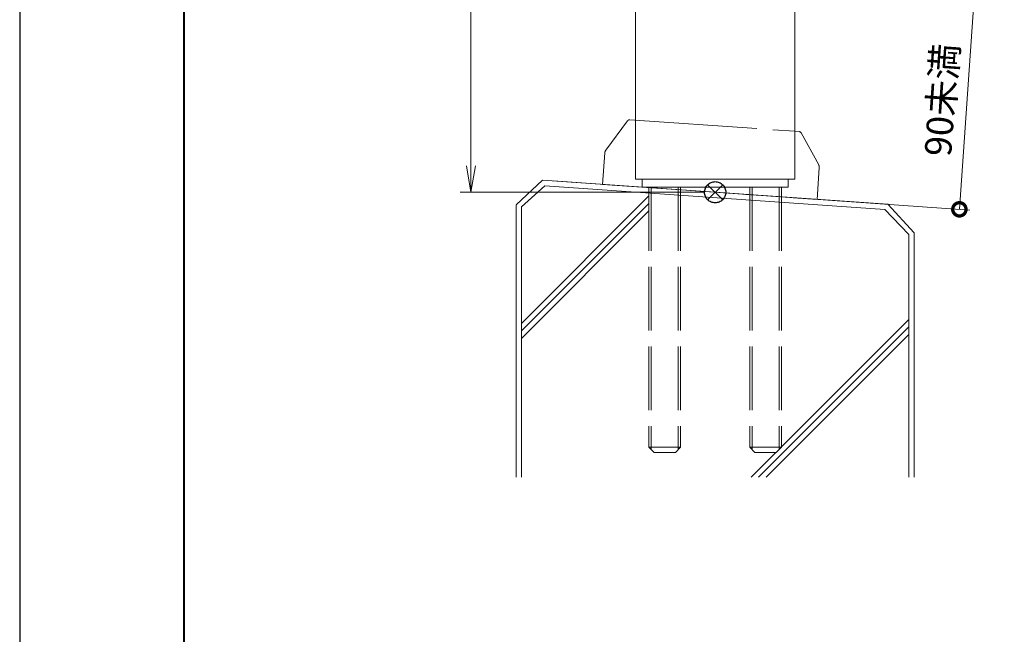
# Model space of a CAD drawing. Units: millimetres. Extents: x 0 to 420, y 0 to 297.
# Drawn here: x 0 to 93, y 58 to 116 of the extents above; entities that cross this region are included whole.
import ezdxf

# ---------------------------------------------------------------- set-up
doc = ezdxf.new("R2010")
doc.units = ezdxf.units.MM
for name, pattern in [('AM_ISO02W050', [7.5, 6, -1.5]), ('AM_ISO09W050', [22.5, 12, -1.5, 3, -1.5, 3, -1.5]), ('Amconstr', [9999, 9999, 0])]:
    doc.linetypes.add(name, pattern=pattern)
for name, color, linetype, lineweight in [('AM_0', 7, 'Continuous', 18), ('AM_1', 14, 'Continuous', 40), ('AM_11', 3, 'AM_ISO09W050', 9), ('AM_2', 40, 'Continuous', 9), ('AM_3', 6, 'AM_ISO02W050', 9), ('AM_5', 3, 'Continuous', 9), ('AM_CL', 1, 'Amconstr', 25)]:
    doc.layers.add(name, color=color, linetype=linetype, lineweight=lineweight)
doc.layers.add('AM_VIEWS', color=1, linetype='Continuous', lineweight=25, plot=False)
doc.styles.add('ゴシック', font='msgothic.ttc')
doc.dimstyles.new('VF$0', dxfattribs={"dimtxt": 10, "dimasz": 10, "dimexe": 4, "dimexo": 4, "dimgap": 2.5, "dimtad": 1, "dimdsep": 46, "dimtxsty": 'ゴシック', "dimblk": 'DOTSMALL', "dimcen": 0, "dimclrd": 256, "dimclre": 256, "dimclrt": 2, "dimadec": 0, "dimazin": 2, "dimtp": 0.1, "dimtm": 0.1, "dimtfac": 0.71, "dimtmove": 0, "dimatfit": 3, "dimldrblk": 'OPEN30', "dimfxl": 1, "dimlwd": -1, "dimlwe": -1, "dimarcsym": 0})

# ---------------------------------------------------------------- blocks, each defined once
blk = doc.blocks.new('_Open')
at = {"color": 0, "linetype": 'ByBlock', "lineweight": -2}
for p, q in [((-1, 0.166667), (0, 0)), ((-1, -0.166667), (0, 0)), ((0, 0), (-1, 0))]:
    blk.add_line(p, q, dxfattribs=at)
blk = doc.blocks.new('*D27')
at = {"layer": 'AM_5', "linetype": 'Continuous'}
for p, q in [((64.5, 249.5), (41.5, 249.5)), ((42.5, 102), (42.5, 247)), ((64.5, 99.5), (41.5, 99.5))]:
    blk.add_line(p, q, dxfattribs=at)
at = {"layer": 'Defpoints', "color": 0}
for p in [(42.5, 249.5), (65.5, 249.5), (65.5, 99.5)]:
    blk.add_point(p, dxfattribs=at)
at = {"layer": 'AM_5', "xscale": 2.5, "yscale": 2.5, "zscale": 2.5}
for p, rotation in [((42.5, 249.5), 90), ((42.5, 99.5), 270)]:
    blk.add_blockref('_Open', p, dxfattribs=dict(at, rotation=rotation))
at = {"layer": 'AM_5', "color": 2, "insert": (40.625, 174.5), "char_height": 2.5, "attachment_point": 5, "rotation": 90, "style": 'ゴシック'}
blk.add_mtext('H', dxfattribs=at)
blk = doc.blocks.new('_Open30')
at = {"color": 0, "linetype": 'ByBlock', "lineweight": -2}
for p, q in [((-1, 0.267949), (0, 0)), ((0, 0), (-1, -0.267949)), ((0, 0), (-1, 0))]:
    blk.add_line(p, q, dxfattribs=at)
blk = doc.blocks.new('_DotSmall')
at = {"color": 0, "linetype": 'ByBlock', "const_width": 0.5}
blk.add_lwpolyline([(-0.0625, 0, 1), (0.0625, 0, 1)], format="xyb", close=True, dxfattribs=at)
blk = doc.blocks.new('*D29')
at = {"layer": 'AM_5', "linetype": 'Continuous'}
for p, q in [((71.973, 119.43), (90.916, 118.106)), ((88.5, 97.892), (89.918, 118.175)), ((50.241, 100.567), (89.498, 97.822))]:
    blk.add_line(p, q, dxfattribs=at)
at = {"layer": 'Defpoints', "color": 0}
for p in [(70.975, 119.5), (89.918, 118.175), (49.244, 100.637)]:
    blk.add_point(p, dxfattribs=at)
at = {"layer": 'AM_5', "xscale": 2.5, "yscale": 2.5, "zscale": 2.5}
for p, rotation in [((89.918, 118.175), 86.00000000000047), ((88.5, 97.892), 266.0000000000005)]:
    blk.add_blockref('_DotSmall', p, dxfattribs=dict(at, rotation=rotation))
at = {"layer": 'AM_5', "color": 2, "insert": (87.162, 108.177), "char_height": 2.5, "attachment_point": 5, "rotation": 86, "style": 'ゴシック'}
blk.add_mtext('90未満', dxfattribs=at)

msp = doc.modelspace()

# ---------------------------------------------------------------- linework, layer by layer
at = {"layer": 'AM_0'}
for p, q in [((58, 173.875), (58, 100.7308)), ((73, 173.875), (73, 100.7308)), ((73, 100.7308), (58, 100.7308)), ((58.625, 100.7308), (58.625, 99.9808)), ((72.375, 100.7308), (72.375, 99.9808)), ((72.375, 99.9808), (58.625, 99.9808))]:
    msp.add_line(p, q, dxfattribs=at)
at = {"layer": 'AM_1'}
msp.add_lwpolyline([(15.5, 10), (15.5, 287), (404.5, 287), (404.5, 10)], close=True, dxfattribs=at)
at = {"layer": 'AM_11'}
for p, q in [((57.2503, 106.2266), (55.2061, 103.476)), ((57.4684, 106.3269), (73.0436, 105.2378)), ((73.0436, 105.2378), (73.4059, 105.2124)), ((73.6079, 105.0828), (75.2494, 102.0744)), ((55.1086, 103.2126), (54.9009, 100.2412)), ((75.3093, 101.8), (75.1015, 98.8286)), ((54.9009, 100.2412), (75.1015, 98.8286))]:
    msp.add_line(p, q, dxfattribs=at)
for centre, radius, start, end in [((57.451, 106.0775), 0.25, 86, 143.380782), ((73.3885, 104.963), 0.25, 28.619236, 86), ((55.6074, 103.1777), 0.5, 143.380782, 176), ((74.8105, 101.8349), 0.5, 356, 28.619236)]:
    msp.add_arc(centre, radius, start, end, dxfattribs=at)
at = {"layer": 'AM_2'}
for p, q in [((49.2439, 100.6367), (46.75, 98.3111)), ((49.2439, 100.6367), (81.7561, 98.3633)), ((49.4576, 100.1163), (47.25, 98.1272)), ((49.4576, 100.1163), (81.4863, 97.8848)), ((46.75, 98.2974), (46.75, 72.6717)), ((47.25, 87.1558), (59.25, 99.1558)), ((47.25, 86.4487), (59.25, 98.4487)), ((81.7561, 98.3633), (84.25, 95.6889)), ((47.25, 98.1272), (47.25, 72.6717)), ((47.25, 85.7416), (59.25, 97.7416)), ((81.4863, 97.8848), (83.75, 95.5258)), ((83.75, 95.5258), (83.75, 72.6717)), ((84.25, 95.6889), (84.25, 72.6717)), ((71.75, 75.519), (83.75, 87.5251)), ((69.5956, 72.6717), (83.75, 86.818)), ((70.3098, 72.6727), (83.75, 86.1109)), ((68.904, 72.6716), (71.212, 74.9807))]:
    msp.add_line(p, q, dxfattribs=at)
at = {"layer": 'AM_3'}
for p, q in [((59.25, 99.9807), (59.25, 75.4807)), ((59.4868, 99.9807), (59.4868, 75.244)), ((62.0132, 99.9807), (62.0132, 75.244)), ((62.25, 99.9807), (62.25, 75.4807)), ((68.75, 99.9807), (68.75, 75.4807)), ((68.9868, 99.9807), (68.9868, 75.244)), ((71.5132, 99.9807), (71.5132, 75.244)), ((71.75, 99.9807), (71.75, 75.4807)), ((59.25, 75.4807), (62.25, 75.4807)), ((59.25, 75.4807), (59.75, 74.9807)), ((62.25, 75.4807), (61.75, 74.9807)), ((68.75, 75.4807), (71.75, 75.4807)), ((68.75, 75.4807), (69.25, 74.9807)), ((71.75, 75.4807), (71.25, 74.9807)), ((59.75, 74.9807), (61.75, 74.9807)), ((69.25, 74.9807), (71.25, 74.9807))]:
    msp.add_line(p, q, dxfattribs=at)
at = {"layer": 'AM_CL'}
for p, q in [((66.2071, 100.2071), (64.7929, 98.7929)), ((64.7929, 100.2071), (66.2071, 98.7929))]:
    msp.add_line(p, q, dxfattribs=at)
msp.add_circle((65.5, 99.5), 1, dxfattribs=at)
at = {"layer": 'AM_VIEWS', "linetype": 'Continuous'}
msp.add_lwpolyline([(0, 0), (420, 0), (420, 297), (0, 297), (0, 0)], dxfattribs=at)

# ---------------------------------------------------------------- dimensions: what is measured, and where the dimension line sits
at = {"layer": 'AM_5'}
for base, p1, p2, angle, text, override, picture, middle in [((42.5, 249.5), (65.5, 99.5), (65.5, 249.5), 90, 'H', {"dimscale": 0.25, "dimlfac": 4, "dimblk": 'Open'}, '*D27', (40.6245, 174.5)), ((89.9184, 118.1754), (49.2439, 100.6367), (70.975, 119.5), 86, '90未満', {"dimscale": 0.25, "dimlfac": 4}, '*D29', (87.1615, 108.1767))]:
    dim = msp.add_linear_dim(base=base, p1=p1, p2=p2, angle=angle, text=text, dimstyle='VF$0', override=override, dxfattribs=at)
    dim.commit()
    dim.dimension.update_dxf_attribs({"geometry": picture, "text_midpoint": middle})

doc.saveas('drawing.dxf')
